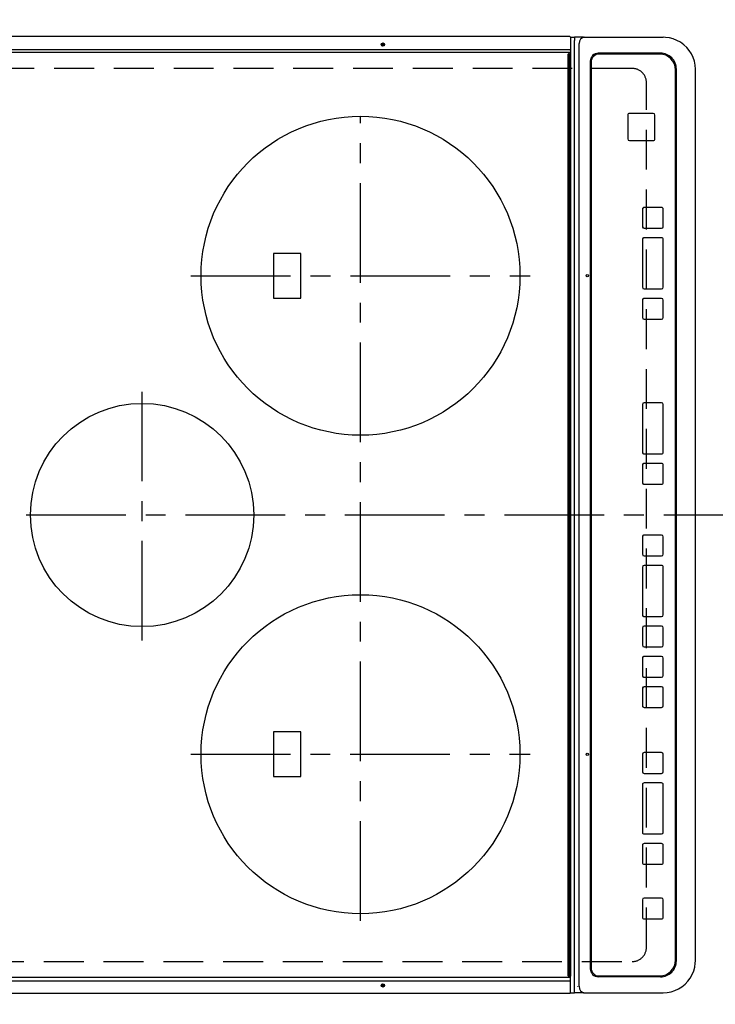
# Model space of a CAD drawing. Extents: x 163 to 26285, y -21830 to -13430.
# Drawn here: x 1247 to 1683, y -16097 to -15480 of the extents above; entities that cross this region are included whole.
import ezdxf

# ---------------------------------------------------------------- set-up
doc = ezdxf.new("R2010")
doc.units = 0
doc.header["$LTSCALE"] = 50
doc.header["$MEASUREMENT"] = 0
doc.linetypes.add('CENTER', pattern=[2, 1.25, -0.25, 0.25, -0.25])
doc.linetypes.add('DASHED', pattern=[0.75, 0.5, -0.25])
doc.layers.get('0').update_dxf_attribs({"linetype": 'CONTINUOUS'})
for name, color, linetype in [('126-甲板', 2, 'CONTINUOUS'), ('150-機器', 8, 'CONTINUOUS'), ('166-寸法B', 11, 'CONTINUOUS')]:
    doc.layers.add(name, color=color, linetype=linetype)
doc.styles.add('KH001', font='txt')
doc.dimstyles.new('KH1xx030', dxfattribs={"dimscale": 30, "dimtxt": 2, "dimasz": 0.6, "dimexe": 0.3, "dimexo": 1.2, "dimgap": 0.5, "dimtad": 3, "dimdec": 1, "dimdsep": 46, "dimlunit": 6, "dimtxsty": 'KH001', "dimblk": 'DOT', "dimcen": 1, "dimdle": 1, "dimclrd": 256, "dimclre": 256, "dimclrt": 256, "dimadec": 0, "dimazin": 0, "dimtfac": 1, "dimtdec": 1, "dimtix": 1, "dimtmove": 2, "dimatfit": 3, "dimldrblk": 'CLOSEDBLANK', "dimfxl": 1, "dimtolj": 1, "dimtzin": 0, "dimlwd": -1, "dimlwe": -1, "dimarcsym": 0})

# ---------------------------------------------------------------- blocks, each defined once
blk = doc.blocks.new('_Dot')
at = {"color": 0, "linetype": 'ByBlock', "lineweight": -2}
blk.add_line((-0.5, 0), (-1, 0), dxfattribs=at)
at = {"color": 0, "linetype": 'ByBlock', "const_width": 0.5}
blk.add_lwpolyline([(-0.25, 0, 1), (0.25, 0, 1)], format="xyb", close=True, dxfattribs=at)
blk = doc.blocks.new('*D44')
at = {"layer": '166-寸法B', "transparency": 16777216}
for p, q in [((1556.38, -14438.04), (556.97, -14438.04)), ((565.97, -14456.04), (565.97, -16242.04)), ((1559.38, -16260.04), (556.97, -16260.04))]:
    blk.add_line(p, q, dxfattribs=at)
at = {"layer": '166-寸法B', "transparency": 16777216, "xscale": 18, "yscale": 18, "zscale": 18}
for p, rotation in [((565.97, -14438.04), 90), ((565.97, -16260.04), 270)]:
    blk.add_blockref('_Dot', p, dxfattribs=dict(at, rotation=rotation))
at = {"layer": '166-寸法B', "transparency": 16777216, "insert": (517.16, -15349.04), "char_height": 60, "attachment_point": 5, "rotation": 90, "style": 'KH001'}
blk.add_mtext('\\A1;1,822', dxfattribs=at)
blk = doc.blocks.new('_ClosedBlank')
at = {"color": 0, "linetype": 'ByBlock', "lineweight": -2}
for p, q in [((-1, 0.167), (0, 0)), ((-1, 0.167), (-1, -0.167)), ((0, 0), (-1, -0.167))]:
    blk.add_line(p, q, dxfattribs=at)

msp = doc.modelspace()

# ---------------------------------------------------------------- linework, layer by layer
at = {"layer": '126-甲板', "linetype": 'DASHED'}
for p, q in [((1630.87, -15510.23), (1186.87, -15510.23)), ((1639.87, -16061.23), (1639.87, -15519.23)), ((1186.87, -16070.23), (1630.87, -16070.23))]:
    msp.add_line(p, q, dxfattribs=at)
for centre, start, end in [((1630.87, -15519.23), 0, 90), ((1630.87, -16061.23), 270, 0)]:
    msp.add_arc(centre, 9, start, end, dxfattribs=at)
at = {"layer": '150-機器', "color": 13, "linetype": 'Continuous'}
for p, q in [((1591.84, -15490.33), (1230.44, -15490.33)), ((1591.84, -15490.37), (1591.84, -15490.33)), ((1592.14, -15490.63), (1592.14, -15492.33)), ((1592.14, -15490.73), (1594.81, -15490.73)), ((1592.14, -15492.33), (1592.14, -15498.06)), ((1594.81, -15490.73), (1594.81, -15492.73)), ((1600.34, -15490.73), (1594.81, -15490.73)), ((1594.81, -16087.73), (1594.81, -15492.73)), ((1600.34, -15490.73), (1601.28, -15490.73)), ((1601.28, -15490.73), (1648.91, -15490.73)), ((1648.91, -15490.73), (1650.3, -15490.73)), ((1591.84, -15498.57), (1230.44, -15498.57)), ((1591.84, -15498.57), (1591.9, -15498.56)), ((1591.9, -15498.56), (1591.95, -15498.56)), ((1591.95, -15498.56), (1592.01, -15498.54)), ((1592.01, -15498.54), (1592.05, -15498.52)), ((1592.05, -15498.52), (1592.09, -15498.5)), ((1592.09, -15500.27), (1592.05, -15500.29)), ((1592.09, -15498.5), (1592.12, -15498.47)), ((1592.12, -15500.24), (1592.09, -15500.27)), ((1592.12, -15498.47), (1592.13, -15498.45)), ((1592.13, -15500.21), (1592.12, -15500.24)), ((1592.13, -15498.45), (1592.14, -15498.42)), ((1592.14, -15500.18), (1592.13, -15500.21)), ((1592.14, -15498.06), (1592.14, -15498.42)), ((1592.14, -15498.42), (1592.14, -15501.13)), ((1592.14, -15498.42), (1592.14, -15498.42)), ((1597.58, -16085.73), (1597.58, -15494.73)), ((1591.84, -15500.33), (1230.44, -15500.33)), ((1590.64, -15501.43), (1590.64, -16079.03)), ((1591.64, -15501.13), (1590.94, -15501.13)), ((1591.64, -16079.33), (1591.64, -15501.13)), ((1591.64, -15501.13), (1592.14, -15501.13)), ((1591.9, -15500.33), (1591.84, -15500.33)), ((1591.95, -15500.32), (1591.9, -15500.33)), ((1592.01, -15500.31), (1591.95, -15500.32)), ((1592.05, -15500.29), (1592.01, -15500.31)), ((1592.14, -15501.13), (1592.14, -16079.33)), ((1604.66, -15505.73), (1604.66, -16074.73)), ((1605.16, -15506.23), (1605.16, -16074.23)), ((1605.16, -15506.23), (1605.17, -15506.23)), ((1605.17, -15506.23), (1605.17, -16074.23)), ((1648.64, -15500.73), (1609.66, -15500.73)), ((1610.16, -15501.23), (1610.17, -15501.23)), ((1648.16, -15501.23), (1610.17, -15501.23)), ((1658.15, -16069.23), (1658.15, -15511.23)), ((1658.64, -16069.73), (1658.64, -15510.73)), ((1670.55, -16069.73), (1670.55, -15510.73)), ((1628.17, -15539.49), (1628.15, -15539.49)), ((1628.15, -15539.49), (1628.15, -15554.49)), ((1628.17, -15539.49), (1628.17, -15554.49)), ((1629.17, -15538.49), (1629.15, -15538.49)), ((1644.17, -15538.49), (1629.17, -15538.49)), ((1645.16, -15554.49), (1645.16, -15539.49)), ((1628.17, -15554.49), (1628.15, -15554.49)), ((1629.17, -15555.49), (1629.15, -15555.49)), ((1629.17, -15555.49), (1644.17, -15555.49)), ((1637.4, -15598.48), (1637.4, -15609.48)), ((1637.42, -15598.48), (1637.4, -15598.48)), ((1637.42, -15598.48), (1637.42, -15609.48)), ((1638.41, -15597.48), (1638.4, -15597.48)), ((1649.41, -15597.48), (1638.41, -15597.48)), ((1650.41, -15609.48), (1650.41, -15598.48)), ((1637.42, -15609.48), (1637.4, -15609.48)), ((1638.41, -15610.48), (1638.4, -15610.48)), ((1638.41, -15610.48), (1649.41, -15610.48)), ((1637.4, -15617.48), (1637.4, -15647.48)), ((1637.42, -15617.48), (1637.4, -15617.48)), ((1637.42, -15617.48), (1637.42, -15647.48)), ((1638.41, -15616.48), (1638.4, -15616.48)), ((1649.41, -15616.48), (1638.41, -15616.48)), ((1650.41, -15647.48), (1650.41, -15617.48)), ((1423.02, -15626.23), (1406.02, -15626.23)), ((1406.02, -15626.23), (1406.02, -15654.23)), ((1423.02, -15654.23), (1423.02, -15626.23)), ((1637.42, -15647.48), (1637.4, -15647.48)), ((1406.02, -15654.23), (1423.02, -15654.23)), ((1638.41, -15648.48), (1638.4, -15648.48)), ((1638.41, -15654.48), (1638.4, -15654.48)), ((1638.41, -15648.48), (1649.41, -15648.48)), ((1649.41, -15654.48), (1638.41, -15654.48)), ((1637.4, -15655.48), (1637.4, -15666.48)), ((1637.42, -15655.48), (1637.4, -15655.48)), ((1637.42, -15655.48), (1637.42, -15666.48)), ((1650.41, -15666.48), (1650.41, -15655.48)), ((1637.42, -15666.48), (1637.4, -15666.48)), ((1638.41, -15667.48), (1638.4, -15667.48)), ((1638.41, -15667.48), (1649.41, -15667.48)), ((1637.4, -15720.89), (1637.4, -15750.89)), ((1637.42, -15720.89), (1637.4, -15720.89)), ((1637.42, -15720.89), (1637.42, -15750.89)), ((1638.41, -15719.89), (1638.4, -15719.89)), ((1649.41, -15719.89), (1638.41, -15719.89)), ((1650.41, -15750.89), (1650.41, -15720.89)), ((1637.42, -15750.89), (1637.4, -15750.89)), ((1638.41, -15751.89), (1638.4, -15751.89)), ((1638.41, -15751.89), (1649.41, -15751.89)), ((1637.4, -15758.89), (1637.4, -15769.89)), ((1637.42, -15758.89), (1637.4, -15758.89)), ((1637.42, -15758.89), (1637.42, -15769.89)), ((1638.41, -15757.89), (1638.4, -15757.89)), ((1649.41, -15757.89), (1638.41, -15757.89)), ((1650.41, -15769.89), (1650.41, -15758.89)), ((1637.42, -15769.89), (1637.4, -15769.89)), ((1638.41, -15770.89), (1638.4, -15770.89)), ((1638.41, -15770.89), (1649.41, -15770.89)), ((1637.4, -15803.89), (1637.4, -15814.89)), ((1637.42, -15803.89), (1637.4, -15803.89)), ((1637.42, -15803.89), (1637.42, -15814.89)), ((1638.41, -15802.89), (1638.4, -15802.89)), ((1649.41, -15802.89), (1638.41, -15802.89)), ((1650.41, -15814.89), (1650.41, -15803.89)), ((1637.42, -15814.89), (1637.4, -15814.89)), ((1638.41, -15815.89), (1638.4, -15815.89)), ((1638.41, -15815.89), (1649.41, -15815.89)), ((1637.4, -15822.89), (1637.4, -15852.89)), ((1637.42, -15822.89), (1637.4, -15822.89)), ((1637.42, -15822.89), (1637.42, -15852.89)), ((1638.41, -15821.89), (1638.4, -15821.89)), ((1649.41, -15821.89), (1638.41, -15821.89)), ((1650.41, -15852.89), (1650.41, -15822.89)), ((1637.42, -15852.89), (1637.4, -15852.89)), ((1638.41, -15853.89), (1638.4, -15853.89)), ((1638.41, -15853.89), (1649.41, -15853.89)), ((1637.4, -15860.89), (1637.4, -15871.89)), ((1637.42, -15860.89), (1637.4, -15860.89)), ((1637.42, -15860.89), (1637.42, -15871.89)), ((1638.41, -15859.89), (1638.4, -15859.89)), ((1649.41, -15859.89), (1638.41, -15859.89)), ((1650.41, -15871.89), (1650.41, -15860.89)), ((1637.42, -15871.89), (1637.4, -15871.89)), ((1638.41, -15872.89), (1638.4, -15872.89)), ((1638.41, -15872.89), (1649.41, -15872.89)), ((1637.4, -15879.89), (1637.4, -15890.89)), ((1637.42, -15879.89), (1637.4, -15879.89)), ((1637.42, -15879.89), (1637.42, -15890.89)), ((1638.41, -15878.89), (1638.4, -15878.89)), ((1649.41, -15878.89), (1638.41, -15878.89)), ((1650.41, -15890.89), (1650.41, -15879.89)), ((1637.42, -15890.89), (1637.4, -15890.89)), ((1638.41, -15891.89), (1638.4, -15891.89)), ((1638.41, -15891.89), (1649.41, -15891.89)), ((1637.4, -15898.89), (1637.4, -15909.89)), ((1637.42, -15898.89), (1637.4, -15898.89)), ((1637.42, -15898.89), (1637.42, -15909.89)), ((1638.41, -15897.89), (1638.4, -15897.89)), ((1649.41, -15897.89), (1638.41, -15897.89)), ((1650.41, -15909.89), (1650.41, -15898.89)), ((1637.42, -15909.89), (1637.4, -15909.89)), ((1638.41, -15910.89), (1638.4, -15910.89)), ((1638.41, -15910.89), (1649.41, -15910.89)), ((1423.02, -15926.23), (1406.02, -15926.23)), ((1406.02, -15926.23), (1406.02, -15954.23)), ((1423.02, -15954.23), (1423.02, -15926.23)), ((1637.39, -15940.23), (1637.39, -15951.23)), ((1637.4, -15940.23), (1637.39, -15940.23)), ((1637.4, -15940.23), (1637.4, -15951.23)), ((1638.4, -15939.23), (1638.39, -15939.23)), ((1649.4, -15939.23), (1638.4, -15939.23)), ((1650.4, -15951.23), (1650.4, -15940.23)), ((1406.02, -15954.23), (1423.02, -15954.23)), ((1637.4, -15951.23), (1637.39, -15951.23)), ((1638.4, -15952.23), (1638.39, -15952.23)), ((1638.4, -15952.23), (1649.4, -15952.23)), ((1637.39, -15959.23), (1637.39, -15989.23)), ((1637.4, -15959.23), (1637.39, -15959.23)), ((1637.4, -15959.23), (1637.4, -15989.23)), ((1638.4, -15958.23), (1638.39, -15958.23)), ((1649.4, -15958.23), (1638.4, -15958.23)), ((1650.4, -15989.23), (1650.4, -15959.23)), ((1637.4, -15989.23), (1637.39, -15989.23)), ((1638.4, -15990.23), (1638.39, -15990.23)), ((1638.4, -15990.23), (1649.4, -15990.23)), ((1637.39, -15997.23), (1637.39, -16008.23)), ((1637.4, -15997.23), (1637.39, -15997.23)), ((1637.4, -15997.23), (1637.4, -16008.23)), ((1638.4, -15996.23), (1638.39, -15996.23)), ((1649.4, -15996.23), (1638.4, -15996.23)), ((1650.4, -16008.23), (1650.4, -15997.23)), ((1637.4, -16008.23), (1637.39, -16008.23)), ((1638.4, -16009.23), (1638.39, -16009.23)), ((1638.4, -16009.23), (1649.4, -16009.23)), ((1638.4, -16030.48), (1638.39, -16030.48)), ((1649.4, -16030.48), (1638.4, -16030.48)), ((1637.39, -16031.48), (1637.39, -16042.48)), ((1637.4, -16031.48), (1637.39, -16031.48)), ((1637.4, -16031.48), (1637.4, -16042.48)), ((1650.4, -16042.48), (1650.4, -16031.48)), ((1637.4, -16042.48), (1637.39, -16042.48)), ((1638.4, -16043.48), (1638.39, -16043.48)), ((1638.4, -16043.48), (1649.4, -16043.48)), ((1605.16, -16074.23), (1605.17, -16074.23)), ((1670.55, -16069.73), (1670.57, -16069.73)), ((1591.84, -16080.13), (1230.44, -16080.13)), ((1591.64, -16079.33), (1590.94, -16079.33)), ((1592.14, -16079.33), (1591.64, -16079.33)), ((1591.9, -16080.14), (1591.84, -16080.13)), ((1591.95, -16080.15), (1591.9, -16080.14)), ((1592.01, -16080.16), (1591.95, -16080.15)), ((1592.05, -16080.18), (1592.01, -16080.16)), ((1592.09, -16080.2), (1592.05, -16080.18)), ((1592.12, -16080.23), (1592.09, -16080.2)), ((1592.13, -16080.26), (1592.12, -16080.23)), ((1592.14, -16080.29), (1592.13, -16080.26)), ((1592.14, -16082.04), (1592.14, -16079.33)), ((1648.64, -16079.73), (1609.66, -16079.73)), ((1610.16, -16079.23), (1610.17, -16079.23)), ((1610.17, -16079.23), (1648.16, -16079.23)), ((1591.84, -16082.4), (1230.44, -16082.4)), ((1591.84, -16082.4), (1592.14, -16082.4)), ((1592.13, -16082.02), (1592.14, -16082.05)), ((1592.14, -16082.05), (1592.14, -16082.04)), ((1592.14, -16082.4), (1592.14, -16082.05)), ((1592.14, -16088.13), (1592.14, -16082.4)), ((1596.65, -16085.73), (1596.58, -16085.75)), ((1591.84, -16090.13), (1230.44, -16090.13)), ((1592.14, -16089.83), (1592.14, -16088.13)), ((1592.14, -16089.73), (1594.81, -16089.73)), ((1594.81, -16089.73), (1594.81, -16087.73)), ((1600.34, -16089.73), (1594.81, -16089.73)), ((1600.34, -16089.73), (1601.28, -16089.73)), ((1601.28, -16089.73), (1648.91, -16089.73)), ((1648.91, -16089.73), (1650.3, -16089.73))]:
    msp.add_line(p, q, dxfattribs=at)
at = {"layer": '150-機器', "color": 161, "linetype": 'CENTER'}
for p, q in [((1460.52, -16044.63), (1460.52, -15540.23)), ((1354.15, -15640.23), (1566.88, -15640.23)), ((1323.52, -15869), (1323.52, -15713.03)), ((1150.76, -15790.23), (1732.4, -15790.23)), ((1354.07, -15940.23), (1566.97, -15940.23))]:
    msp.add_line(p, q, dxfattribs=at)
at = {"layer": '150-機器', "color": 13, "linetype": 'Continuous'}
for points in [[(1670.55, -15510.73), (1670.39, -15508.24), (1669.92, -15505.79), (1669.14, -15503.41), (1668.07, -15501.15), (1666.72, -15499.03), (1665.11, -15497.1), (1663.28, -15495.38), (1661.24, -15493.9), (1659.03, -15492.69), (1656.68, -15491.75), (1654.24, -15491.12), (1651.73, -15490.78), (1650.3, -15490.73)], [(1650.3, -16089.73), (1652.82, -16089.58), (1655.31, -16089.11), (1657.72, -16088.34), (1660.01, -16087.29), (1662.15, -16085.95), (1664.1, -16084.37), (1665.84, -16082.55), (1667.34, -16080.54), (1668.57, -16078.36), (1669.51, -16076.04), (1670.16, -16073.63), (1670.49, -16071.15), (1670.55, -16069.73)]]:
    msp.add_lwpolyline(points, dxfattribs=at)
for centre, radius in [((1474.54, -15495.33), 1.04), ((1474.54, -15495.33), 0.643), ((1474.54, -15495.33), 0.0429), ((1460.52, -15640.23), 100), ((1602.78, -15640.23), 0.742), ((1323.52, -15790.23), 70), ((1460.52, -15940.23), 100), ((1602.78, -15940.23), 0.742), ((1474.54, -16085.13), 1.04), ((1474.54, -16085.13), 0.643), ((1474.54, -16085.13), 0.0429)]:
    msp.add_circle(centre, radius, dxfattribs=at)
for centre, radius, start, end in [((1591.84, -15490.63), 0.3, 0, 90), ((1601.44, -15494.59), 3.86, 92.38258, 182.19877), ((1590.94, -15501.43), 0.3, 90, 180), ((1609.66, -15505.73), 5, 90.0109, 180.00865), ((1610.16, -15506.23), 5, 90.00972, 180.00988), ((1610.17, -15506.23), 5, 90.00971, 180.00984), ((1648.15, -15511.23), 10, 359.99013, 89.99012), ((1648.64, -15510.73), 10, 359.9883, 89.99211), ((1629.15, -15539.49), 1, 90.00916, 180.00962), ((1629.17, -15539.49), 1, 90.00916, 180.00984), ((1644.17, -15539.49), 1, 359.99098, 89.99013), ((1629.15, -15554.49), 1, 179.99079, 269.98936), ((1629.17, -15554.49), 1, 179.99109, 269.98927), ((1644.17, -15554.49), 1, 270.00952, 0.01023), ((1638.4, -15598.48), 1, 90.00903, 180.00975), ((1638.42, -15598.48), 1, 90.00903, 180.00975), ((1649.41, -15598.48), 1, 359.99014, 89.99097), ((1638.4, -15609.48), 1, 179.99088, 269.98927), ((1638.42, -15609.48), 1, 179.99088, 269.98927), ((1649.41, -15609.48), 1, 270.00987, 0.00987), ((1638.4, -15617.48), 1, 90.00952, 180.01012), ((1638.42, -15617.48), 1, 90.00952, 180.01012), ((1649.41, -15617.48), 1, 359.98991, 89.99023), ((1638.4, -15647.48), 1, 179.99109, 269.98927), ((1638.42, -15647.48), 1, 179.99109, 269.98927), ((1649.41, -15647.48), 1, 270.01069, 0.00906), ((1638.4, -15655.48), 1, 90.0093, 180.01034), ((1638.42, -15655.48), 1, 90.00952, 180.01012), ((1649.41, -15655.48), 1, 359.99099, 89.98927), ((1638.4, -15666.48), 1, 179.99018, 269.98996), ((1638.42, -15666.48), 1, 179.99027, 269.98987), ((1649.41, -15666.48), 1, 270.01012, 0.00962), ((1638.4, -15720.89), 1, 90.01012, 180.00973), ((1638.42, -15720.89), 1, 90.01013, 180.00973), ((1649.41, -15720.89), 1, 359.99038, 89.98987), ((1638.4, -15750.89), 1, 179.99006, 269.9903), ((1638.42, -15750.89), 1, 179.99006, 269.9903), ((1649.41, -15750.89), 1, 270.00958, 0.00995), ((1638.4, -15758.89), 1, 90.0097, 180.00973), ((1638.42, -15758.89), 1, 90.0097, 180.00972), ((1649.41, -15758.89), 1, 359.99021, 89.99025), ((1638.4, -15769.89), 1, 179.99011, 269.99015), ((1638.42, -15769.89), 1, 179.99011, 269.99015), ((1649.41, -15769.89), 1, 270.0097, 0.00994), ((1638.4, -15803.89), 1, 90.00977, 180.00993), ((1638.42, -15803.89), 1, 90.00977, 180.00993), ((1649.41, -15803.89), 1, 359.99023, 89.99012), ((1638.4, -15814.89), 1, 179.99032, 269.99015), ((1638.42, -15814.89), 1, 179.99032, 269.99015), ((1649.41, -15814.89), 1, 270.00985, 0.00979), ((1638.4, -15822.89), 1, 90.01, 180.00985), ((1638.42, -15822.89), 1, 90.01, 180.00964), ((1649.41, -15822.89), 1, 359.99017, 89.9903), ((1638.4, -15852.89), 1, 179.98985, 269.99072), ((1638.42, -15852.89), 1, 179.98985, 269.99072), ((1649.41, -15852.89), 1, 270.00997, 0.00977), ((1638.4, -15860.89), 1, 90.01012, 180.00973), ((1638.42, -15860.89), 1, 90.01013, 180.00973), ((1649.41, -15860.89), 1, 359.99038, 89.98987), ((1638.4, -15871.89), 1, 179.99049, 269.98987), ((1638.42, -15871.89), 1, 179.99049, 269.98987), ((1649.41, -15871.89), 1, 270.01012, 0.00962), ((1638.4, -15879.89), 1, 90.00988, 180.00997), ((1638.42, -15879.89), 1, 90.00967, 180.00997), ((1649.41, -15879.89), 1, 359.99038, 89.98987), ((1638.4, -15890.89), 1, 179.99006, 269.99008), ((1638.42, -15890.89), 1, 179.99018, 269.98996), ((1649.41, -15890.89), 1, 270.01012, 0.00962), ((1638.4, -15898.89), 1, 90.00988, 180.00976), ((1638.42, -15898.89), 1, 90.00988, 180.00976), ((1649.41, -15898.89), 1, 359.99038, 89.98988), ((1638.4, -15909.89), 1, 179.99003, 269.99055), ((1638.42, -15909.89), 1, 179.99003, 269.99055), ((1649.41, -15909.89), 1, 270.01008, 0.00967), ((1638.39, -15940.23), 1, 90.01073, 180.00891), ((1638.4, -15940.23), 1, 90.01073, 180.00891), ((1649.4, -15940.23), 1, 359.99099, 89.98927), ((1638.39, -15951.23), 1, 179.99088, 269.98927), ((1638.4, -15951.23), 1, 179.99088, 269.98927), ((1649.4, -15951.23), 1, 270.01073, 0.00901), ((1638.39, -15959.23), 1, 90.00952, 180.01012), ((1638.4, -15959.23), 1, 90.00943, 180.01042), ((1649.4, -15959.23), 1, 359.98977, 89.99048), ((1638.39, -15989.23), 1, 179.99025, 269.99097), ((1638.4, -15989.23), 1, 179.99025, 269.99097), ((1649.4, -15989.23), 1, 270.01069, 0.00906), ((1638.39, -15997.23), 1, 90.00931, 180.01034), ((1638.4, -15997.23), 1, 90.00952, 180.01012), ((1649.4, -15997.23), 1, 359.98977, 89.99048), ((1638.39, -16008.23), 1, 179.98958, 269.99057), ((1638.4, -16008.23), 1, 179.98966, 269.99048), ((1649.4, -16008.23), 1, 270.00952, 0.01023), ((1638.39, -16031.48), 1, 90.01073, 180.00912), ((1638.4, -16031.48), 1, 90.01052, 180.00912), ((1649.4, -16031.48), 1, 359.99099, 89.98927), ((1638.39, -16042.48), 1, 179.98896, 269.99034), ((1638.4, -16042.48), 1, 179.98908, 269.99022), ((1649.4, -16042.48), 1, 270.00987, 0.01073), ((1610.16, -16074.24), 5, 179.99012, 269.98998), ((1610.17, -16074.24), 5, 179.99012, 269.98994), ((1648.15, -16069.24), 10, 270.00989, 0.00985), ((1648.64, -16069.74), 10, 270.00789, 0.01168), ((1590.94, -16079.03), 0.3, 180, 269.99999), ((1609.66, -16074.73), 5, 179.99184, 269.98852), ((1601.44, -16085.88), 3.86, 177.8011, 267.61755), ((1591.84, -16089.83), 0.3, 269.99999, 0)]:
    msp.add_arc(centre, radius, start, end, dxfattribs=at)

# ---------------------------------------------------------------- dimensions: what is measured, and where the dimension line sits
at = {"layer": '166-寸法B'}
dim = msp.add_linear_dim(base=(565.97, -16260.04), p1=(1592.38, -14438.04), p2=(1595.38, -16260.04), angle=90, dimstyle='KH1xx030', dxfattribs=at)
dim.commit()
dim.dimension.update_dxf_attribs({"geometry": '*D44', "text_midpoint": (517.16, -15349.04)})

doc.saveas('drawing.dxf')
